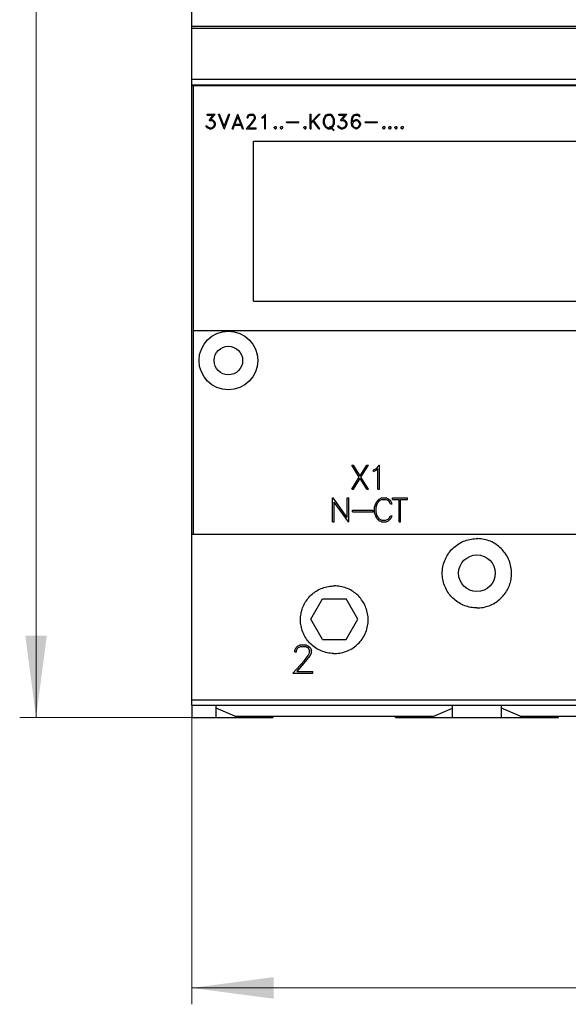
# Model space of a CAD drawing. Extents: x 0 to 1189, y 0 to 841.
# Drawn here: x 267 to 334, y 424 to 545 of the extents above; entities that cross this region are included whole.
import ezdxf

# ---------------------------------------------------------------- set-up
doc = ezdxf.new("R2010")
doc.units = 0
doc.header["$LTSCALE"] = 5
doc.header["$MEASUREMENT"] = 0
doc.layers.add('10000_FRONT', color=7, linetype='CONTINUOUS')
doc.layers.add('10100_FRONT_DIM', color=7, linetype='CONTINUOUS')

msp = doc.modelspace()

# ---------------------------------------------------------------- linework, layer by layer
at = {"layer": '10000_FRONT', "color": 7, "linetype": 'CONTINUOUS', "lineweight": 25}
for p, q in [((288.246973, 537.161113), (288.246973, 618.161116)), ((288.246973, 544.4032), (393.246973, 544.4032)), ((288.246973, 544.194404), (393.246973, 544.194404)), ((288.246973, 537.904751), (393.246973, 537.904751)), ((288.246973, 537.228059), (393.246973, 537.228059)), ((288.246973, 537.161113), (393.246973, 537.161113)), ((288.251974, 461.105681), (288.251974, 537.161113)), ((288.446974, 482.101515), (288.446974, 537.161113)), ((290.146631, 533.609112), (291.115911, 533.609112)), ((290.146631, 533.491513), (290.146631, 533.609112)), ((290.146631, 533.491513), (290.885076, 533.491513)), ((290.37517, 532.831587), (290.885076, 533.491513)), ((290.37517, 532.831587), (290.657682, 532.831587)), ((290.599112, 532.951813), (291.115911, 533.609112)), ((290.599112, 532.951813), (290.662279, 532.951813)), ((290.81502, 532.777775), (290.657682, 532.831587)), ((290.916082, 532.867026), (290.662279, 532.951813)), ((290.925268, 532.705326), (290.81502, 532.777775)), ((291.088346, 532.695088), (290.916082, 532.867026)), ((290.99877, 532.593764), (290.925268, 532.705326)), ((291.172186, 532.441513), (291.088346, 532.695088)), ((292.22666, 531.845112), (291.552526, 533.609112)), ((291.552526, 533.609112), (291.675409, 533.609112)), ((292.239294, 532.159851), (291.675409, 533.609112)), ((292.239294, 532.159851), (292.804323, 533.609112)), ((292.251924, 531.845112), (292.926058, 533.609112)), ((292.804323, 533.609112), (292.926058, 533.609112)), ((293.214529, 531.845112), (293.888662, 533.609112)), ((293.54413, 532.382714), (293.901293, 533.30015)), ((293.888662, 533.609112), (293.913927, 533.609112)), ((294.258459, 532.382714), (293.901293, 533.30015)), ((294.58806, 531.845112), (293.913927, 533.609112)), ((295.051088, 533.267601), (295.134928, 533.439801)), ((295.051088, 533.161812), (295.051088, 533.267601)), ((295.051088, 533.161812), (295.170526, 533.161812)), ((295.134928, 533.439801), (295.222208, 533.525376)), ((295.170526, 533.258414), (295.248621, 533.413289)), ((295.170526, 533.161812), (295.170526, 533.258414)), ((295.222208, 533.525376), (295.394472, 533.609112)), ((295.248621, 533.413289), (295.403662, 533.491513)), ((295.394472, 533.609112), (295.733263, 533.609112)), ((295.403662, 533.491513), (295.722925, 533.491513)), ((295.6322, 532.6166), (295.876818, 532.942625)), ((295.879114, 533.413552), (295.722925, 533.491513)), ((295.904379, 533.524064), (295.733263, 533.609112)), ((295.742449, 532.590613), (295.991659, 532.922413)), ((295.876818, 532.942625), (295.95606, 533.103539)), ((295.95606, 533.258414), (295.879114, 533.413552)), ((295.991659, 533.437964), (295.904379, 533.524064)), ((295.95606, 533.103539), (295.95606, 533.258414)), ((296.076643, 533.265763), (295.991659, 533.437964)), ((295.991659, 532.922413), (296.076643, 533.0912)), ((296.076643, 533.0912), (296.076643, 533.265763)), ((296.873873, 533.273114), (297.046137, 533.360262)), ((296.873873, 533.149212), (296.873873, 533.273114)), ((296.873873, 533.149212), (297.069105, 533.245551)), ((297.046137, 533.360262), (297.296267, 533.609112)), ((297.069105, 533.245551), (297.203474, 533.381001)), ((297.203474, 531.845112), (297.203474, 533.381001)), ((297.296267, 533.609112), (297.321073, 533.609112)), ((297.321073, 531.845112), (297.321073, 533.609112)), ((299.87509, 532.701912), (301.394472, 532.701912)), ((299.87509, 532.584313), (299.87509, 532.701912)), ((301.394472, 532.584313), (301.394472, 532.701912)), ((302.778372, 533.609112), (302.895971, 533.609112)), ((302.778372, 531.845112), (302.778372, 533.609112)), ((302.895971, 532.646788), (303.858362, 533.609112)), ((302.895971, 532.646788), (302.895971, 533.609112)), ((302.895971, 532.515801), (303.156668, 532.776463)), ((303.856066, 531.845112), (303.156668, 532.776463)), ((303.232466, 532.847601), (303.992731, 533.609112)), ((303.984693, 531.845112), (303.232466, 532.847601)), ((303.858362, 533.609112), (303.992731, 533.609112)), ((304.424173, 532.93475), (304.508928, 533.185963)), ((304.424173, 532.519476), (304.424173, 532.93475)), ((304.508928, 533.185963), (304.590467, 533.355538)), ((304.541773, 532.929762), (304.622393, 533.169688)), ((304.541773, 532.52315), (304.541773, 532.929762)), ((304.590467, 533.355538), (304.759977, 533.524327)), ((304.622393, 533.169688), (304.782255, 533.409876)), ((304.759977, 533.524327), (304.930864, 533.609112)), ((304.782255, 533.409876), (305.020441, 533.4902)), ((304.930864, 533.609112), (305.268965, 533.609112)), ((305.020441, 533.4902), (305.180304, 533.4902)), ((305.418489, 533.409876), (305.180304, 533.4902)), ((305.440771, 533.524064), (305.268965, 533.609112)), ((305.5795, 533.169688), (305.418489, 533.409876)), ((305.609133, 533.355013), (305.440771, 533.524064)), ((305.658972, 532.929762), (305.5795, 533.169688)), ((305.69182, 533.184651), (305.609133, 533.355013)), ((305.658972, 532.52315), (305.658972, 532.929762)), ((305.776571, 532.932913), (305.69182, 533.184651)), ((305.776571, 532.516589), (305.776571, 532.932913)), ((306.292631, 533.609112), (307.261911, 533.609112)), ((306.292631, 533.491513), (306.292631, 533.609112)), ((306.292631, 533.491513), (307.031076, 533.491513)), ((306.52117, 532.831587), (307.031076, 533.491513)), ((306.52117, 532.831587), (306.803686, 532.831587)), ((306.745115, 532.951813), (307.261911, 533.609112)), ((306.745115, 532.951813), (306.808279, 532.951813)), ((306.961019, 532.777775), (306.803686, 532.831587)), ((307.062082, 532.867026), (306.808279, 532.951813)), ((307.071268, 532.705326), (306.961019, 532.777775)), ((307.234346, 532.695088), (307.062082, 532.867026)), ((307.14477, 532.593764), (307.071268, 532.705326)), ((307.318186, 532.441513), (307.234346, 532.695088)), ((307.873091, 532.853375), (307.95463, 533.268387)), ((307.873091, 532.43705), (307.873091, 532.853375)), ((307.95463, 533.268387), (308.126894, 533.524327)), ((307.992529, 532.847601), (308.075216, 533.254738)), ((307.992529, 532.730526), (308.12919, 532.867026)), ((307.992529, 532.730526), (307.992529, 532.847601)), ((307.992529, 532.437838), (308.131487, 532.715563)), ((308.075216, 533.254738), (308.185465, 533.420901)), ((308.126894, 533.524327), (308.382997, 533.609112)), ((308.12919, 532.867026), (308.382997, 532.951813)), ((308.131487, 532.715563), (308.230253, 532.778826)), ((308.185465, 533.420901), (308.38759, 533.489937)), ((308.230253, 532.778826), (308.38759, 532.832901)), ((308.382997, 533.609112), (308.552965, 533.609112)), ((308.382997, 532.951813), (308.470278, 532.951813)), ((308.38759, 533.489937), (308.547224, 533.489937)), ((308.38759, 532.832901), (308.465685, 532.832901)), ((308.623018, 532.778826), (308.465685, 532.832901)), ((308.724081, 532.867026), (308.470278, 532.951813)), ((308.733271, 533.425625), (308.547224, 533.489937)), ((308.811363, 533.524327), (308.552965, 533.609112)), ((308.721785, 532.715563), (308.623018, 532.778826)), ((308.860746, 532.435477), (308.721785, 532.715563)), ((308.896349, 532.695088), (308.724081, 532.867026)), ((308.78495, 533.324562), (308.733271, 533.425625)), ((308.78495, 533.324562), (308.91013, 533.324562)), ((308.91013, 533.324562), (308.811363, 533.524327)), ((308.980185, 532.441513), (308.896349, 532.695088)), ((309.535089, 532.701912), (311.054474, 532.701912)), ((309.535089, 532.584313), (309.535089, 532.701912)), ((311.054474, 532.584313), (311.054474, 532.701912)), ((290.067388, 532.015477), (289.970919, 532.209727)), ((289.970919, 532.209727), (290.09495, 532.209727)), ((290.156965, 531.928851), (290.067388, 532.015477)), ((290.151224, 532.09475), (290.09495, 532.209727)), ((290.417662, 531.962714), (290.151224, 532.09475)), ((290.410768, 531.845112), (290.156965, 531.928851)), ((290.410768, 531.845112), (290.662279, 531.845112)), ((290.417662, 531.962714), (290.657682, 531.962714)), ((290.657682, 531.962714), (290.81502, 532.017838)), ((290.662279, 531.845112), (290.916082, 531.929902)), ((290.81502, 532.017838), (290.925268, 532.090289)), ((290.916082, 531.929902), (291.088346, 532.100789)), ((290.925268, 532.090289), (290.99877, 532.200537)), ((291.052748, 532.436263), (290.99877, 532.593764)), ((290.99877, 532.200537), (291.052748, 532.359351)), ((291.052748, 532.359351), (291.052748, 532.436263)), ((291.088346, 532.100789), (291.172186, 532.354363)), ((291.172186, 532.354363), (291.172186, 532.441513)), ((292.22666, 531.845112), (292.251924, 531.845112)), ((293.214529, 531.845112), (293.337412, 531.845112)), ((293.337412, 531.845112), (293.499338, 532.265112)), ((293.499338, 532.265112), (294.303247, 532.265112)), ((293.54413, 532.382714), (294.258459, 532.382714)), ((294.466326, 531.845112), (294.303247, 532.265112)), ((294.466326, 531.845112), (294.58806, 531.845112)), ((294.945433, 531.845112), (295.6322, 532.6166)), ((294.945433, 531.845112), (296.158186, 531.845112)), ((295.194643, 531.962714), (295.742449, 532.590613)), ((295.194643, 531.962714), (296.158186, 531.962714)), ((296.158186, 531.845112), (296.158186, 531.962714)), ((297.203474, 531.845112), (297.321073, 531.845112)), ((298.37509, 532.036213), (298.469263, 532.130713)), ((298.37509, 531.939614), (298.37509, 532.036213)), ((298.469263, 531.845112), (298.37509, 531.939614)), ((298.469263, 532.130713), (298.565729, 532.130713)), ((298.469263, 531.845112), (298.565729, 531.845112)), ((298.659903, 532.036213), (298.565729, 532.130713)), ((298.565729, 531.845112), (298.659903, 531.939614)), ((298.659903, 531.939614), (298.659903, 532.036213)), ((299.12509, 532.036213), (299.219263, 532.130713)), ((299.12509, 531.939614), (299.12509, 532.036213)), ((299.219263, 531.845112), (299.12509, 531.939614)), ((299.219263, 532.130713), (299.315729, 532.130713)), ((299.219263, 531.845112), (299.315729, 531.845112)), ((299.409903, 532.036213), (299.315729, 532.130713)), ((299.315729, 531.845112), (299.409903, 531.939614)), ((299.409903, 531.939614), (299.409903, 532.036213)), ((299.87509, 532.584313), (301.394472, 532.584313)), ((302.023088, 532.036213), (302.117262, 532.130713)), ((302.023088, 531.939614), (302.023088, 532.036213)), ((302.117262, 531.845112), (302.023088, 531.939614)), ((302.117262, 532.130713), (302.213732, 532.130713)), ((302.117262, 531.845112), (302.213732, 531.845112)), ((302.307901, 532.036213), (302.213732, 532.130713)), ((302.213732, 531.845112), (302.307901, 531.939614)), ((302.307901, 531.939614), (302.307901, 532.036213)), ((302.778372, 531.845112), (302.895971, 531.845112)), ((302.895971, 531.845112), (302.895971, 532.515801)), ((303.856066, 531.845112), (303.984693, 531.845112)), ((304.508928, 532.268263), (304.424173, 532.519476)), ((304.590467, 532.098689), (304.508928, 532.268263)), ((304.622393, 532.283226), (304.541773, 532.52315)), ((304.759977, 531.929902), (304.590467, 532.098689)), ((304.782255, 532.043038), (304.622393, 532.283226)), ((304.930864, 531.845112), (304.759977, 531.929902)), ((305.020441, 531.962714), (304.782255, 532.043038)), ((304.930864, 531.845112), (305.268965, 531.845112)), ((305.020441, 531.962714), (305.199827, 531.962714)), ((305.274706, 531.991326), (305.13896, 532.128088)), ((305.13896, 532.128088), (305.272409, 532.128088)), ((305.199827, 531.962714), (305.274706, 531.991326)), ((305.268965, 531.845112), (305.369795, 531.896826)), ((305.373701, 532.027026), (305.272409, 532.128088)), ((305.586393, 531.677113), (305.369795, 531.896826)), ((305.373701, 532.027026), (305.418489, 532.043038)), ((305.418489, 532.043038), (305.5795, 532.283226)), ((305.45455, 531.941714), (305.609133, 532.094489)), ((305.720301, 531.677113), (305.45455, 531.941714)), ((305.5795, 532.283226), (305.658972, 532.52315)), ((305.586393, 531.677113), (305.720301, 531.677113)), ((305.609133, 532.094489), (305.69182, 532.264851)), ((305.69182, 532.264851), (305.776571, 532.516589)), ((306.213388, 532.015477), (306.116919, 532.209727)), ((306.116919, 532.209727), (306.24095, 532.209727)), ((306.302965, 531.928851), (306.213388, 532.015477)), ((306.297224, 532.09475), (306.24095, 532.209727)), ((306.563662, 531.962714), (306.297224, 532.09475)), ((306.556768, 531.845112), (306.302965, 531.928851)), ((306.556768, 531.845112), (306.808279, 531.845112)), ((306.563662, 531.962714), (306.803686, 531.962714)), ((306.803686, 531.962714), (306.961019, 532.017838)), ((306.808279, 531.845112), (307.062082, 531.929902)), ((306.961019, 532.017838), (307.071268, 532.090289)), ((307.062082, 531.929902), (307.234346, 532.100789)), ((307.071268, 532.090289), (307.14477, 532.200537)), ((307.198748, 532.436263), (307.14477, 532.593764)), ((307.14477, 532.200537), (307.198748, 532.359351)), ((307.198748, 532.359351), (307.198748, 532.436263)), ((307.234346, 532.100789), (307.318186, 532.354363)), ((307.318186, 532.354363), (307.318186, 532.441513)), ((307.956926, 532.100789), (307.873091, 532.43705)), ((308.12919, 531.929902), (307.956926, 532.100789)), ((308.055693, 532.184), (307.992529, 532.437838)), ((308.149862, 532.044877), (308.055693, 532.184)), ((308.382997, 531.845112), (308.12919, 531.929902)), ((308.38759, 531.96455), (308.149862, 532.044877)), ((308.382997, 531.845112), (308.470278, 531.845112)), ((308.38759, 531.96455), (308.465685, 531.96455)), ((308.465685, 531.96455), (308.623018, 532.019677)), ((308.470278, 531.845112), (308.724081, 531.929902)), ((308.623018, 532.019677), (308.721785, 532.082938)), ((308.721785, 532.082938), (308.860746, 532.363026)), ((308.724081, 531.929902), (308.896349, 532.100789)), ((308.860746, 532.363026), (308.860746, 532.435477)), ((308.896349, 532.100789), (308.980185, 532.354363)), ((308.980185, 532.354363), (308.980185, 532.441513)), ((309.535089, 532.584313), (311.054474, 532.584313)), ((311.68309, 532.036213), (311.777262, 532.130713)), ((311.68309, 531.939614), (311.68309, 532.036213)), ((311.777262, 531.845112), (311.68309, 531.939614)), ((311.777262, 532.130713), (311.873732, 532.130713)), ((311.777262, 531.845112), (311.873732, 531.845112)), ((311.967903, 532.036213), (311.873732, 532.130713)), ((311.873732, 531.845112), (311.967903, 531.939614)), ((311.967903, 531.939614), (311.967903, 532.036213)), ((312.43309, 532.036213), (312.527262, 532.130713)), ((312.43309, 531.939614), (312.43309, 532.036213)), ((312.527262, 531.845112), (312.43309, 531.939614)), ((312.527262, 532.130713), (312.623732, 532.130713)), ((312.527262, 531.845112), (312.623732, 531.845112)), ((312.717903, 532.036213), (312.623732, 532.130713)), ((312.623732, 531.845112), (312.717903, 531.939614)), ((312.717903, 531.939614), (312.717903, 532.036213)), ((313.18309, 532.036213), (313.277262, 532.130713)), ((313.18309, 531.939614), (313.18309, 532.036213)), ((313.277262, 531.845112), (313.18309, 531.939614)), ((313.277262, 532.130713), (313.373732, 532.130713)), ((313.277262, 531.845112), (313.373732, 531.845112)), ((313.467903, 532.036213), (313.373732, 532.130713)), ((313.373732, 531.845112), (313.467903, 531.939614)), ((313.467903, 531.939614), (313.467903, 532.036213)), ((313.93309, 532.036213), (314.027262, 532.130713)), ((313.93309, 531.939614), (313.93309, 532.036213)), ((314.027262, 531.845112), (313.93309, 531.939614)), ((314.027262, 532.130713), (314.123732, 532.130713)), ((314.027262, 531.845112), (314.123732, 531.845112)), ((314.217903, 532.036213), (314.123732, 532.130713)), ((314.123732, 531.845112), (314.217903, 531.939614)), ((314.217903, 531.939614), (314.217903, 532.036213)), ((295.846971, 530.301512), (341.446973, 530.301512)), ((295.846971, 510.701514), (295.846971, 530.301512)), ((295.846971, 510.701514), (341.446973, 510.701514)), ((288.446974, 507.101511), (393.046972, 507.101511)), ((308.809566, 489.075762), (307.900389, 490.547514)), ((307.900389, 490.547514), (308.107107, 490.547514)), ((308.914841, 489.245951), (308.107107, 490.547514)), ((308.914841, 489.245951), (309.722574, 490.547514)), ((309.020115, 489.079264), (309.931208, 490.547514)), ((309.722574, 490.547514), (309.931208, 490.547514)), ((310.832247, 490.132761), (311.249128, 490.547514)), ((311.249128, 490.547514), (311.290474, 490.547514)), ((311.290474, 487.607512), (311.290474, 490.547514)), ((310.545137, 489.987513), (310.832247, 490.132761)), ((310.545137, 489.781012), (310.545137, 489.987513)), ((310.545137, 489.781012), (310.870527, 489.941576)), ((310.870527, 489.941576), (311.094473, 490.167326)), ((311.094473, 487.607512), (311.094473, 490.167326)), ((307.900389, 487.607512), (308.809566, 489.075762)), ((308.107107, 487.607512), (308.914841, 488.909075)), ((309.722574, 487.607512), (308.914841, 488.909075)), ((309.931208, 487.607512), (309.020115, 489.079264)), ((307.900389, 487.607512), (308.107107, 487.607512)), ((309.722574, 487.607512), (309.931208, 487.607512)), ((311.094473, 487.607512), (311.290474, 487.607512)), ((305.541971, 486.547514), (305.587912, 486.547514)), ((305.541971, 483.607512), (305.541971, 486.547514)), ((307.330473, 484.145201), (305.587912, 486.547514)), ((307.47862, 483.607512), (305.737974, 486.009825)), ((305.737974, 483.607512), (305.737974, 486.009825)), ((307.330473, 486.547514), (307.526472, 486.547514)), ((307.330473, 484.145201), (307.330473, 486.547514)), ((307.526472, 483.607512), (307.526472, 486.547514)), ((310.690973, 485.423575), (310.830317, 485.842261)), ((310.830317, 485.842261), (310.96545, 486.124888)), ((310.886972, 485.416579), (311.020958, 485.816885)), ((310.96545, 486.124888), (311.248732, 486.406203)), ((311.020958, 485.816885), (311.287012, 486.221136)), ((311.248732, 486.406203), (311.533926, 486.547514)), ((311.287012, 486.221136), (311.551153, 486.351511)), ((311.533926, 486.547514), (312.098576, 486.547514)), ((311.551153, 486.351511), (312.083261, 486.351511)), ((312.345489, 486.217638), (312.083261, 486.351511)), ((312.385685, 486.40795), (312.098576, 486.547514)), ((312.475645, 486.087264), (312.345489, 486.217638)), ((312.667051, 486.127512), (312.385685, 486.40795)), ((312.621115, 485.802016), (312.475645, 486.087264)), ((312.621115, 485.802016), (312.827831, 485.802016)), ((312.827831, 485.802016), (312.667051, 486.127512)), ((312.865927, 486.547514), (314.708019, 486.547514)), ((312.865927, 486.351511), (312.865927, 486.547514)), ((312.865927, 486.351511), (313.688972, 486.351511)), ((313.688972, 483.607512), (313.688972, 486.351511)), ((313.884973, 486.351511), (314.708019, 486.351511)), ((313.884973, 483.607512), (313.884973, 486.351511)), ((314.708019, 486.351511), (314.708019, 486.547514)), ((307.96517, 485.035513), (310.497473, 485.035513)), ((307.96517, 484.839514), (307.96517, 485.035513)), ((307.96517, 484.839514), (310.497473, 484.839514)), ((310.497473, 484.839514), (310.497473, 485.035513)), ((310.690973, 484.731451), (310.690973, 485.423575)), ((310.830317, 484.312766), (310.690973, 484.731451)), ((310.886972, 484.738448), (310.886972, 485.416579)), ((311.020958, 484.338141), (310.886972, 484.738448)), ((305.541971, 483.607512), (305.737974, 483.607512)), ((307.47862, 483.607512), (307.526472, 483.607512)), ((310.96545, 484.030135), (310.830317, 484.312766)), ((311.248732, 483.748824), (310.96545, 484.030135)), ((311.287012, 483.93389), (311.020958, 484.338141)), ((311.533926, 483.607512), (311.248732, 483.748824)), ((311.551153, 483.803511), (311.287012, 483.93389)), ((311.533926, 483.607512), (312.098576, 483.607512)), ((311.551153, 483.803511), (312.083261, 483.803511)), ((312.083261, 483.803511), (312.345489, 483.937392)), ((312.098576, 483.607512), (312.385685, 483.747076)), ((312.345489, 483.937392), (312.475645, 484.067763)), ((312.385685, 483.747076), (312.667051, 484.02751)), ((312.475645, 484.067763), (312.621115, 484.353011)), ((312.621115, 484.353011), (312.827831, 484.353011)), ((312.667051, 484.02751), (312.827831, 484.353011)), ((313.688972, 483.607512), (313.884973, 483.607512)), ((288.251974, 482.101515), (288.446974, 482.101515)), ((288.446974, 482.101515), (361.395609, 482.101515)), ((320.722412, 480.7246), (320.885799, 480.839461)), ((320.885799, 480.839461), (321.055592, 480.947142)), ((321.055592, 480.947142), (321.231153, 481.047156)), ((321.231153, 481.047156), (321.411816, 481.139029)), ((321.411816, 481.139029), (321.596916, 481.222319)), ((321.596916, 481.222319), (321.785831, 481.296614)), ((321.785831, 481.296614), (321.977882, 481.361739)), ((321.977882, 481.361739), (322.172276, 481.417532)), ((322.172276, 481.417532), (322.368219, 481.463866)), ((322.368219, 481.463866), (322.564915, 481.500601)), ((322.564915, 481.500601), (322.761522, 481.527831)), ((322.761522, 481.527831), (322.957176, 481.54576)), ((322.957176, 481.54576), (323.151009, 481.554617)), ((323.151009, 481.554617), (323.342937, 481.554617)), ((323.53677, 481.54576), (323.342937, 481.554617)), ((323.732424, 481.527831), (323.53677, 481.54576)), ((323.929031, 481.500601), (323.732424, 481.527831)), ((324.125727, 481.463866), (323.929031, 481.500601)), ((324.32167, 481.417532), (324.125727, 481.463866)), ((324.516064, 481.361739), (324.32167, 481.417532)), ((324.708115, 481.296614), (324.516064, 481.361739)), ((324.897029, 481.222319), (324.708115, 481.296614)), ((325.08213, 481.139029), (324.897029, 481.222319)), ((325.262794, 481.047156), (325.08213, 481.139029)), ((325.438354, 480.947142), (325.262794, 481.047156)), ((325.608147, 480.839461), (325.438354, 480.947142)), ((325.771534, 480.7246), (325.608147, 480.839461)), ((319.554132, 479.409262), (319.657988, 479.582014)), ((319.657988, 479.582014), (319.769287, 479.748686)), ((319.769287, 479.748686), (319.88744, 479.908698)), ((319.88744, 479.908698), (320.011682, 480.061575)), ((320.011682, 480.061575), (320.141249, 480.206877)), ((320.141249, 480.206877), (320.275507, 480.344275)), ((320.275507, 480.344275), (320.416811, 480.476241)), ((320.416811, 480.476241), (320.565931, 480.60327)), ((320.565931, 480.60327), (320.722412, 480.7246)), ((325.928016, 480.60327), (325.771534, 480.7246)), ((326.077136, 480.476241), (325.928016, 480.60327)), ((326.21844, 480.344275), (326.077136, 480.476241)), ((326.352697, 480.206877), (326.21844, 480.344275)), ((326.482264, 480.061575), (326.352697, 480.206877)), ((326.606507, 479.908698), (326.482264, 480.061575)), ((326.724658, 479.748686), (326.606507, 479.908698)), ((326.835957, 479.582014), (326.724658, 479.748686)), ((326.939814, 479.409262), (326.835957, 479.582014)), ((319.110674, 478.28208), (319.161713, 478.477286)), ((319.161713, 478.477286), (319.222143, 478.670554)), ((319.222143, 478.670554), (319.291819, 478.86109)), ((319.291819, 478.86109), (319.370594, 479.048132)), ((319.370594, 479.048132), (319.458181, 479.231078)), ((319.458181, 479.231078), (319.554132, 479.409262)), ((327.035765, 479.231078), (326.939814, 479.409262)), ((327.123353, 479.048132), (327.035765, 479.231078)), ((327.202127, 478.86109), (327.123353, 479.048132)), ((327.271803, 478.670554), (327.202127, 478.86109)), ((327.332232, 478.477286), (327.271803, 478.670554)), ((327.383272, 478.28208), (327.332232, 478.477286)), ((318.996973, 477.305716), (319.001373, 477.49819)), ((319.001007, 477.121458), (318.996973, 477.305716)), ((319.001373, 477.49819), (319.014725, 477.692931)), ((319.014725, 477.692931), (319.03725, 477.889075)), ((319.03725, 477.889075), (319.06917, 478.085738)), ((319.06917, 478.085738), (319.110674, 478.28208)), ((327.424776, 478.085738), (327.383272, 478.28208)), ((327.456696, 477.889075), (327.424776, 478.085738)), ((327.479221, 477.692931), (327.456696, 477.889075)), ((327.492572, 477.49819), (327.479221, 477.692931)), ((327.496973, 477.305716), (327.492572, 477.49819)), ((327.492939, 477.121458), (327.496973, 477.305716)), ((319.013237, 476.93511), (319.001007, 477.121458)), ((319.033855, 476.747443), (319.013237, 476.93511)), ((319.063057, 476.559195), (319.033855, 476.747443)), ((319.101021, 476.371138), (319.063057, 476.559195)), ((319.147741, 476.183981), (319.101021, 476.371138)), ((319.203096, 475.998419), (319.147741, 476.183981)), ((319.266954, 475.815154), (319.203096, 475.998419)), ((327.226992, 475.815154), (327.29085, 475.998419)), ((327.29085, 475.998419), (327.346205, 476.183981)), ((327.346205, 476.183981), (327.392926, 476.371138)), ((327.392926, 476.371138), (327.430888, 476.559195)), ((327.430888, 476.559195), (327.46009, 476.747443)), ((327.46009, 476.747443), (327.480709, 476.93511)), ((327.480709, 476.93511), (327.492939, 477.121458)), ((302.874762, 474.60118), (303.008318, 474.723692)), ((303.008318, 474.723692), (303.148817, 474.841681)), ((303.148817, 474.841681), (303.295862, 474.954489)), ((303.295862, 474.954489), (303.449068, 475.061453)), ((303.449068, 475.061453), (303.607996, 475.161971)), ((303.607996, 475.161971), (303.772097, 475.255614)), ((303.772097, 475.255614), (303.940798, 475.342001)), ((303.940798, 475.342001), (304.113531, 475.420729)), ((304.113531, 475.420729), (304.289755, 475.491438)), ((304.289755, 475.491438), (304.468904, 475.553946)), ((304.468904, 475.553946), (304.650309, 475.60813)), ((304.650309, 475.60813), (304.833284, 475.653868)), ((304.833284, 475.653868), (305.017145, 475.691031)), ((305.017145, 475.691031), (305.201185, 475.719611)), ((305.201185, 475.719611), (305.384668, 475.739798)), ((305.384668, 475.739798), (305.566847, 475.751769)), ((305.566847, 475.751769), (305.746973, 475.755713)), ((305.927099, 475.751769), (305.746973, 475.755713)), ((306.109278, 475.739798), (305.927099, 475.751769)), ((306.292761, 475.719611), (306.109278, 475.739798)), ((306.476801, 475.691031), (306.292761, 475.719611)), ((306.660662, 475.653868), (306.476801, 475.691031)), ((306.843637, 475.60813), (306.660662, 475.653868)), ((307.025042, 475.553946), (306.843637, 475.60813)), ((307.204191, 475.491438), (307.025042, 475.553946)), ((307.380415, 475.420729), (307.204191, 475.491438)), ((307.553148, 475.342001), (307.380415, 475.420729)), ((307.721849, 475.255614), (307.553148, 475.342001)), ((307.88595, 475.161971), (307.721849, 475.255614)), ((308.044878, 475.061453), (307.88595, 475.161971)), ((308.198084, 474.954489), (308.044878, 475.061453)), ((308.345129, 474.841681), (308.198084, 474.954489)), ((308.485628, 474.723692), (308.345129, 474.841681)), ((308.619184, 474.60118), (308.485628, 474.723692)), ((319.339191, 475.634871), (319.266954, 475.815154)), ((319.419628, 475.458136), (319.339191, 475.634871)), ((319.507898, 475.285506), (319.419628, 475.458136)), ((319.603601, 475.117567), (319.507898, 475.285506)), ((319.706339, 474.954886), (319.603601, 475.117567)), ((319.81568, 474.798033), (319.706339, 474.954886)), ((319.931023, 474.647452), (319.81568, 474.798033)), ((326.562923, 474.647452), (326.678266, 474.798033)), ((326.678266, 474.798033), (326.787607, 474.954886)), ((326.787607, 474.954886), (326.890345, 475.117567)), ((326.890345, 475.117567), (326.986048, 475.285506)), ((326.986048, 475.285506), (327.074319, 475.458136)), ((327.074319, 475.458136), (327.154755, 475.634871)), ((327.154755, 475.634871), (327.226992, 475.815154)), ((302.008795, 473.407973), (302.094885, 473.576552)), ((302.094885, 473.576552), (302.188246, 473.740576)), ((302.188246, 473.740576), (302.288492, 473.899489)), ((302.288492, 473.899489), (302.395201, 474.052725)), ((302.395201, 474.052725), (302.507795, 474.199866)), ((302.507795, 474.199866), (302.625612, 474.340506)), ((302.625612, 474.340506), (302.748003, 474.474257)), ((302.748003, 474.474257), (302.874762, 474.60118)), ((302.86022, 471.661116), (304.303598, 474.161116)), ((304.303598, 474.161116), (307.190348, 474.161116)), ((308.633726, 471.661116), (307.190348, 474.161116)), ((308.745943, 474.474257), (308.619184, 474.60118)), ((308.868334, 474.340506), (308.745943, 474.474257)), ((308.986153, 474.199866), (308.868334, 474.340506)), ((309.098745, 474.052725), (308.986153, 474.199866)), ((309.205456, 473.899489), (309.098745, 474.052725)), ((309.305698, 473.740576), (309.205456, 473.899489)), ((309.399059, 473.576552), (309.305698, 473.740576)), ((309.485151, 473.407973), (309.399059, 473.576552)), ((320.051695, 474.503539), (319.931023, 474.647452)), ((320.177023, 474.366698), (320.051695, 474.503539)), ((320.306828, 474.236845), (320.177023, 474.366698)), ((320.443602, 474.111487), (320.306828, 474.236845)), ((320.587467, 473.990759), (320.443602, 474.111487)), ((320.738026, 473.875342), (320.587467, 473.990759)), ((320.894876, 473.765921), (320.738026, 473.875342)), ((321.057577, 473.663092), (320.894876, 473.765921)), ((321.225563, 473.56729), (321.057577, 473.663092)), ((321.398251, 473.478918), (321.225563, 473.56729)), ((325.095695, 473.478918), (325.268384, 473.56729)), ((325.268384, 473.56729), (325.436369, 473.663092)), ((325.436369, 473.663092), (325.599069, 473.765921)), ((325.599069, 473.765921), (325.75592, 473.875342)), ((325.75592, 473.875342), (325.906478, 473.990759)), ((325.906478, 473.990759), (326.050344, 474.111487)), ((326.050344, 474.111487), (326.187118, 474.236845)), ((326.187118, 474.236845), (326.316923, 474.366698)), ((326.316923, 474.366698), (326.442252, 474.503539)), ((326.442252, 474.503539), (326.562923, 474.647452)), ((301.632864, 472.149924), (301.661295, 472.333495)), ((301.661295, 472.333495), (301.698263, 472.516928)), ((301.698263, 472.516928), (301.743776, 472.699515)), ((301.743776, 472.699515), (301.797708, 472.880583)), ((301.797708, 472.880583), (301.859945, 473.059447)), ((301.859945, 473.059447), (301.930365, 473.235426)), ((301.930365, 473.235426), (302.008795, 473.407973)), ((309.563581, 473.235426), (309.485151, 473.407973)), ((309.634001, 473.059447), (309.563581, 473.235426)), ((309.696236, 472.880583), (309.634001, 473.059447)), ((309.750172, 472.699515), (309.696236, 472.880583)), ((309.795683, 472.516928), (309.750172, 472.699515)), ((309.832651, 472.333495), (309.795683, 472.516928)), ((309.86108, 472.149924), (309.832651, 472.333495)), ((321.575058, 473.39839), (321.398251, 473.478918)), ((321.755432, 473.326064), (321.575058, 473.39839)), ((321.938803, 473.262122), (321.755432, 473.326064)), ((322.124475, 473.206694), (321.938803, 473.262122)), ((322.311754, 473.159903), (322.124475, 473.206694)), ((322.499941, 473.121886), (322.311754, 473.159903)), ((322.688316, 473.09265), (322.499941, 473.121886)), ((322.876121, 473.071997), (322.688316, 473.09265)), ((323.062593, 473.059752), (322.876121, 473.071997)), ((323.246973, 473.055716), (323.062593, 473.059752)), ((323.246973, 473.055716), (323.431353, 473.059752)), ((323.431353, 473.059752), (323.617825, 473.071997)), ((323.617825, 473.071997), (323.80563, 473.09265)), ((323.80563, 473.09265), (323.994005, 473.121886)), ((323.994005, 473.121886), (324.182192, 473.159903)), ((324.182192, 473.159903), (324.369471, 473.206694)), ((324.369471, 473.206694), (324.555143, 473.262122)), ((324.555143, 473.262122), (324.738514, 473.326064)), ((324.738514, 473.326064), (324.918887, 473.39839)), ((324.918887, 473.39839), (325.095695, 473.478918)), ((301.596971, 471.605711), (301.600897, 471.785292)), ((301.601267, 471.417868), (301.596971, 471.605711)), ((301.600897, 471.785292), (301.612799, 471.96694)), ((301.614286, 471.227843), (301.601267, 471.417868)), ((301.612799, 471.96694), (301.632864, 472.149924)), ((301.636248, 471.036475), (301.614286, 471.227843)), ((304.303598, 469.161116), (302.86022, 471.661116)), ((307.190348, 469.161116), (308.633726, 471.661116)), ((309.857698, 471.036475), (309.87966, 471.227843)), ((309.881149, 471.96694), (309.86108, 472.149924)), ((309.87966, 471.227843), (309.892681, 471.417868)), ((309.893049, 471.785292), (309.881149, 471.96694)), ((309.892681, 471.417868), (309.896973, 471.605711)), ((309.896973, 471.605711), (309.893049, 471.785292)), ((301.667364, 470.844611), (301.636248, 471.036475)), ((301.707819, 470.653075), (301.667364, 470.844611)), ((301.757563, 470.462668), (301.707819, 470.653075)), ((301.816454, 470.274146), (301.757563, 470.462668)), ((301.884356, 470.088278), (301.816454, 470.274146)), ((301.961119, 469.905806), (301.884356, 470.088278)), ((302.046476, 469.727332), (301.961119, 469.905806)), ((309.447472, 469.727332), (309.532827, 469.905806)), ((309.532827, 469.905806), (309.609592, 470.088278)), ((309.609592, 470.088278), (309.677492, 470.274146)), ((309.677492, 470.274146), (309.736383, 470.462668)), ((309.736383, 470.462668), (309.786127, 470.653075)), ((309.786127, 470.653075), (309.82658, 470.844611)), ((309.82658, 470.844611), (309.857698, 471.036475)), ((302.139986, 469.553481), (302.046476, 469.727332)), ((302.241213, 469.384901), (302.139986, 469.553481)), ((302.349707, 469.222228), (302.241213, 469.384901)), ((302.464899, 469.066023), (302.349707, 469.222228)), ((302.586061, 468.916747), (302.464899, 469.066023)), ((302.71245, 468.774825), (302.586061, 468.916747)), ((302.84342, 468.640608), (302.71245, 468.774825)), ((304.303598, 469.161116), (307.190348, 469.161116)), ((308.650526, 468.640608), (308.781496, 468.774825)), ((308.781496, 468.774825), (308.907885, 468.916747)), ((308.907885, 468.916747), (309.029047, 469.066023)), ((309.029047, 469.066023), (309.144239, 469.222228)), ((309.144239, 469.222228), (309.252733, 469.384901)), ((309.252733, 469.384901), (309.35396, 469.553481)), ((309.35396, 469.553481), (309.447472, 469.727332)), ((300.883207, 467.859231), (301.050878, 468.201753)), ((300.883207, 467.64884), (300.883207, 467.859229)), ((300.883207, 467.669836), (301.122084, 467.669836)), ((300.883207, 467.64884), (301.122084, 467.64884)), ((301.050879, 468.201755), (301.225443, 468.372005)), ((301.122084, 467.862303), (301.278269, 468.170874)), ((301.122084, 467.840959), (301.278269, 468.149011)), ((301.122084, 467.64884), (301.122084, 467.862303)), ((301.225442, 468.372003), (301.569977, 468.538615)), ((301.278268, 468.149013), (301.588351, 468.304634)), ((301.278269, 468.170874), (301.58835, 468.326727)), ((301.278269, 468.149016), (301.278269, 468.170874)), ((301.569975, 468.538611), (302.247549, 468.538611)), ((301.58835, 468.326727), (302.226881, 468.326727)), ((301.58835, 468.304633), (301.58835, 468.326727)), ((301.58835, 468.304633), (302.226881, 468.304633)), ((302.539255, 468.1714), (302.226881, 468.326727)), ((302.226881, 468.304633), (302.226881, 468.326727)), ((302.226881, 468.304633), (302.539254, 468.149537)), ((302.247548, 468.538616), (302.589784, 468.369393)), ((302.534658, 467.213025), (302.693143, 467.532958)), ((302.693144, 467.862303), (302.539255, 468.1714)), ((302.539255, 468.149535), (302.539255, 468.1714)), ((302.539255, 468.149534), (302.693143, 467.84096)), ((302.589784, 468.369393), (302.764349, 468.198099)), ((302.693144, 467.532965), (302.693144, 467.862303)), ((302.764349, 468.198097), (302.934316, 467.855573)), ((302.764349, 467.192862), (302.934317, 467.52915)), ((302.76435, 467.172847), (302.934317, 467.508431)), ((302.981195, 468.511755), (302.84342, 468.640608)), ((302.934317, 467.508429), (302.934317, 467.855574)), ((303.12665, 468.387671), (302.981195, 468.511755)), ((303.279333, 468.26911), (303.12665, 468.387671)), ((303.438799, 468.156821), (303.279333, 468.26911)), ((303.60457, 468.05152), (303.438799, 468.156821)), ((303.776018, 467.953688), (303.60457, 468.05152)), ((303.952497, 467.863791), (303.776018, 467.953688)), ((304.133352, 467.782271), (303.952497, 467.863791)), ((304.317976, 467.709532), (304.133352, 467.782271)), ((304.505701, 467.645766), (304.317976, 467.709532)), ((304.695757, 467.591109), (304.505701, 467.645766)), ((304.887361, 467.545721), (304.695757, 467.591109)), ((305.079729, 467.509726), (304.887361, 467.545721)), ((305.272039, 467.483046), (305.079729, 467.509726)), ((305.463442, 467.465475), (305.272039, 467.483046)), ((306.030504, 467.465475), (306.221907, 467.483046)), ((306.221907, 467.483046), (306.414217, 467.509726)), ((306.414217, 467.509726), (306.606585, 467.545721)), ((306.606585, 467.545721), (306.798189, 467.591109)), ((306.798189, 467.591109), (306.988245, 467.645766)), ((306.988245, 467.645766), (307.17597, 467.709532)), ((307.17597, 467.709532), (307.360594, 467.782271)), ((307.360594, 467.782271), (307.541449, 467.863791)), ((307.541449, 467.863791), (307.717928, 467.953688)), ((307.717928, 467.953688), (307.889376, 468.05152)), ((307.889376, 468.05152), (308.055147, 468.156821)), ((308.055147, 468.156821), (308.214613, 468.26911)), ((308.214613, 468.26911), (308.367296, 468.387671)), ((308.367296, 468.387671), (308.512751, 468.511755)), ((308.512751, 468.511755), (308.650526, 468.640608)), ((300.671895, 465.032709), (302.045428, 466.565018)), ((301.170317, 465.280768), (302.265924, 466.531783)), ((301.170318, 465.266183), (302.265924, 466.513373)), ((302.045428, 466.565019), (302.534658, 467.213025)), ((302.265924, 466.531783), (302.764349, 467.192862)), ((302.265924, 466.513372), (302.76435, 467.172845)), ((302.265924, 466.513373), (302.265924, 466.531783)), ((302.764349, 467.172842), (302.764349, 467.192862)), ((305.653082, 467.456786), (305.463442, 467.465475)), ((305.653082, 467.456786), (305.840864, 467.456786)), ((305.840864, 467.456786), (306.030504, 467.465475)), ((301.170317, 465.26618), (301.170317, 465.280768)), ((301.170317, 465.26618), (303.097395, 465.26618)), ((303.097395, 465.032713), (303.097395, 465.26618)), ((300.671896, 465.032713), (303.097395, 465.032713)), ((300.684221, 465.046462), (303.097395, 465.046462)), ((288.251974, 461.783446), (360.798054, 461.783446)), ((288.251974, 461.105681), (360.620087, 461.105681)), ((288.296972, 459.605681), (288.296972, 461.105696)), ((291.246973, 459.605681), (291.246973, 461.105689)), ((293.546972, 459.761115), (291.246973, 460.761115)), ((317.946974, 459.761115), (320.246973, 460.761115)), ((320.246973, 459.605681), (320.246973, 461.105689)), ((326.246973, 459.605681), (326.246973, 461.105689)), ((328.546973, 459.761115), (326.246973, 460.761115)), ((288.296972, 459.605681), (291.246973, 459.605681)), ((291.246973, 459.605681), (298.246973, 459.605681)), ((293.546972, 459.761115), (317.946974, 459.761115)), ((298.246973, 459.605681), (298.246973, 459.761122)), ((313.246973, 459.605681), (313.246973, 459.761122)), ((313.246973, 459.605681), (333.246973, 459.605681)), ((328.546973, 459.761115), (352.946974, 459.761115)), ((333.246973, 459.605681), (333.246973, 459.761122))]:
    msp.add_line(p, q, dxfattribs=at)
for centre, radius in [((292.746973, 503.401513), 3.6), ((292.746973, 503.401513), 1.75), ((323.246973, 477.305713), 2.25)]:
    msp.add_circle(centre, radius, dxfattribs=at)
at = {"layer": '10100_FRONT_DIM', "color": 7, "linetype": 'CONTINUOUS', "lineweight": 13}
for p, q in [((269.146971, 459.611113), (269.146971, 640.611113)), ((293.246973, 459.611113), (267.13586, 459.611113)), ((288.246973, 459.611113), (288.246973, 424.42222)), ((288.246973, 426.433332), (393.246973, 426.433332))]:
    msp.add_line(p, q, dxfattribs=at)
for points in [[(267.823132, 469.66667), (269.146971, 459.611113), (270.47081, 469.66667), (269.146971, 459.611113)], [(298.30253, 427.757171), (288.246973, 426.433332), (298.30253, 425.109493), (288.246973, 426.433332)]]:
    msp.add_solid(points, dxfattribs=at)

doc.saveas('drawing.dxf')
